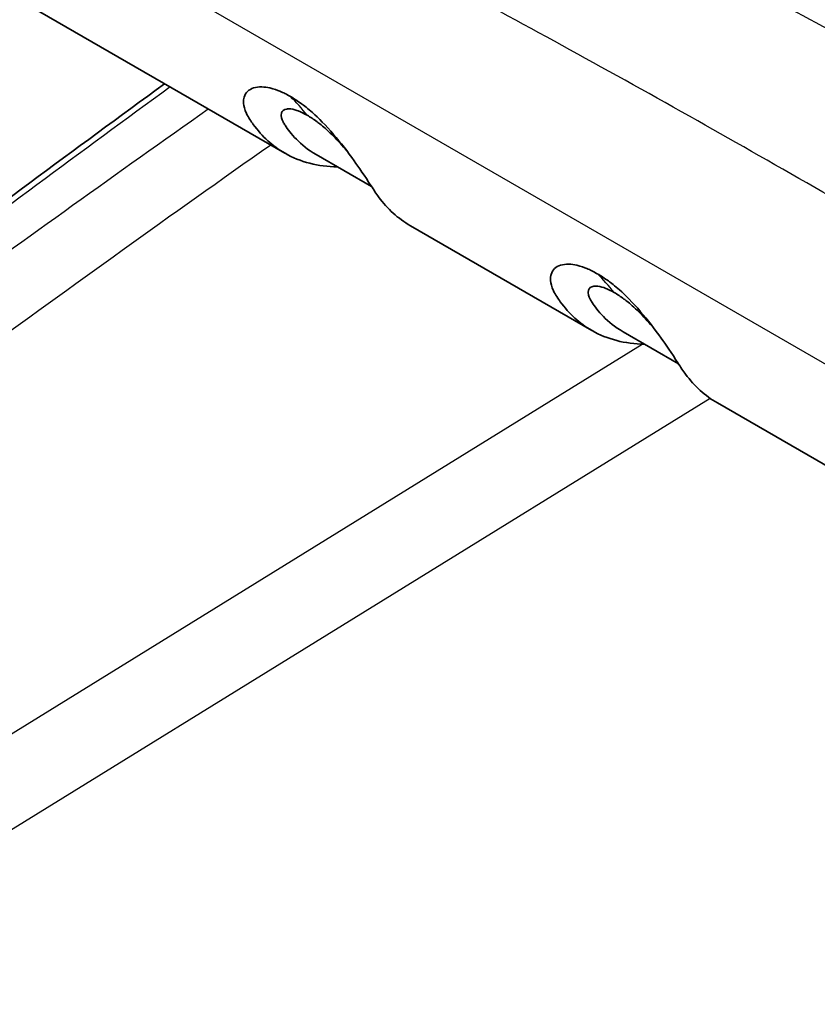
# Model space of a CAD drawing. Units: millimetres. Extents: x 43 to 4354, y 24 to 2272.
# Drawn here: x 876 to 899, y 471 to 500 of the extents above; entities that cross this region are included whole.
import ezdxf

# ---------------------------------------------------------------- set-up
doc = ezdxf.new("R2010")
doc.units = ezdxf.units.MM
doc.header["$LTSCALE"] = 3
doc.layers.add('Visible (ISO)', color=7, linetype='Continuous', lineweight=35)
doc.layers.add('Visible Narrow (ISO)', color=7, linetype='Continuous', lineweight=25)

msp = doc.modelspace()

# ---------------------------------------------------------------- linework, layer by layer
at = {"layer": 'Visible (ISO)'}
for p, q in [((883.524, 495.87), (873.674, 501.557)), ((886.065, 494.892), (884.442, 495.829)), ((892.504, 490.686), (887.2, 493.748)), ((895.045, 489.708), (893.423, 490.644)), ((901.484, 485.501), (896.18, 488.563))]:
    msp.add_line(p, q, dxfattribs=at)
msp.add_ellipse((905.72, 250.267), major_axis=(150.434, -265.187), ratio=0.582367, start_param=2.247963, end_param=2.473229, dxfattribs=at)
msp.add_open_spline([(872.12, 492.06), (874.747, 494.033), (877.377, 495.98), (880.011, 497.898)], degree=3, dxfattribs=at)
for points, knots in [([(885.066, 495.469), (884.498, 495.476), (883.981, 495.609), (883.173, 496.071), (882.862, 496.355), (882.542, 496.798), (882.465, 496.909), (882.292, 497.267), (882.309, 497.421), (882.375, 497.644), (882.478, 497.733), (882.763, 497.824), (882.938, 497.81), (883.207, 497.749), (883.31, 497.71), (883.479, 497.639), (883.584, 497.586), (883.689, 497.527)], [-0.4195584, -0.4195584, -0.4195584, -0.4195584, -0.3370896, -0.3370896, -0.2706606, -0.2706606, -0.2541808, -0.2541808, -0.2209579, -0.2209579, -0.1697855, -0.1697855, -0.1125737, -0.1125737, -0.0670808, -0.0670808, 0, 0, 0, 0]), ([(883.689, 497.527), (883.796, 497.464), (883.904, 497.393), (884.084, 497.262), (884.197, 497.177), (884.509, 496.9), (884.723, 496.689), (885.161, 496.178), (885.365, 495.912), (885.683, 495.465), (885.867, 495.196), (886.132, 494.789), (886.201, 494.682), (886.531, 494.236), (886.843, 493.954), (887.2, 493.748)], [0, 0, 0, 0, 0.0676042, 0.0676042, 0.1128468, 0.1128468, 0.1694516, 0.1694516, 0.2196306, 0.2196306, 0.2522224, 0.2522224, 0.2679484, 0.2679484, 0.3264869, 0.3264869, 0.3264869, 0.3264869]), ([(884.182, 496.977), (884.091, 497.029), (884.002, 497.074), (883.869, 497.125), (883.786, 497.153), (883.656, 497.166), (883.616, 497.166), (883.501, 497.147), (883.448, 497.107), (883.4, 496.956), (883.446, 496.846), (883.494, 496.753), (883.514, 496.719), (883.678, 496.46), (883.969, 496.103), (884.441, 495.83)], [0, 0, 0, 0, 0.0579867, 0.0579867, 0.0938659, 0.0938659, 0.1116697, 0.1116697, 0.1538015, 0.1538015, 0.2135812, 0.2135812, 0.2466934, 0.2466934, 0.4688303, 0.4688303, 0.4688303, 0.4688303]), ([(885.338, 495.941), (885.219, 496.082), (885.088, 496.227), (884.886, 496.429), (884.823, 496.489), (884.63, 496.664), (884.528, 496.744), (884.372, 496.86), (884.275, 496.923), (884.182, 496.977)], [-0.1530455, -0.1530455, -0.1530455, -0.1530455, -0.1125754, -0.1125754, -0.094804, -0.094804, -0.0588402, -0.0588402, 0, 0, 0, 0]), ([(894.046, 490.284), (893.478, 490.291), (892.961, 490.424), (892.154, 490.886), (891.842, 491.17), (891.523, 491.613), (891.446, 491.724), (891.273, 492.082), (891.289, 492.236), (891.356, 492.459), (891.458, 492.548), (891.743, 492.639), (891.918, 492.625), (892.187, 492.564), (892.29, 492.525), (892.46, 492.454), (892.564, 492.401), (892.669, 492.342)], [-0.4195584, -0.4195584, -0.4195584, -0.4195584, -0.3370896, -0.3370896, -0.2706606, -0.2706606, -0.2541808, -0.2541808, -0.2209579, -0.2209579, -0.1697855, -0.1697855, -0.1125737, -0.1125737, -0.0670808, -0.0670808, 0, 0, 0, 0]), ([(892.669, 492.342), (892.776, 492.279), (892.884, 492.209), (893.064, 492.078), (893.177, 491.992), (893.49, 491.715), (893.703, 491.504), (894.141, 490.993), (894.345, 490.727), (894.664, 490.28), (894.848, 490.011), (895.112, 489.604), (895.181, 489.497), (895.511, 489.051), (895.824, 488.769), (896.18, 488.563)], [0, 0, 0, 0, 0.0676042, 0.0676042, 0.1128468, 0.1128468, 0.1694516, 0.1694516, 0.2196306, 0.2196306, 0.2522224, 0.2522224, 0.2679484, 0.2679484, 0.3264869, 0.3264869, 0.3264869, 0.3264869]), ([(893.162, 491.792), (893.071, 491.845), (892.982, 491.889), (892.85, 491.94), (892.766, 491.968), (892.636, 491.982), (892.597, 491.981), (892.481, 491.962), (892.428, 491.922), (892.38, 491.771), (892.427, 491.661), (892.474, 491.569), (892.494, 491.535), (892.658, 491.275), (892.949, 490.918), (893.421, 490.645)], [0, 0, 0, 0, 0.0579868, 0.0579868, 0.0938661, 0.0938661, 0.1116699, 0.1116699, 0.1538017, 0.1538017, 0.2135812, 0.2135812, 0.2466936, 0.2466936, 0.4688353, 0.4688353, 0.4688353, 0.4688353]), ([(894.318, 490.757), (894.199, 490.897), (894.068, 491.042), (893.866, 491.244), (893.803, 491.304), (893.61, 491.479), (893.508, 491.559), (893.352, 491.675), (893.255, 491.739), (893.162, 491.792)], [-0.1530454, -0.1530454, -0.1530454, -0.1530454, -0.1125754, -0.1125754, -0.094804, -0.094804, -0.0588403, -0.0588403, 0, 0, 0, 0])]:
    msp.add_open_spline(points, degree=3, knots=knots, dxfattribs=at)
at = {"layer": 'Visible Narrow (ISO)'}
for p, q in [((925.995, 474.303), (876.884, 502.657)), ((866.023, 473.023), (893.985, 490.285)), ((895.969, 488.697), (867.262, 470.975))]:
    msp.add_line(p, q, dxfattribs=at)
for centre, major_axis, ratio, start_param, end_param in [((930.189, 46.801), (292.488, 515.478), 0.572295, 0.901807, 0.920736), ((874.069, 483.785), (8.451, 14.637), 0.57735, 6.059797, 6.133019), ((932.185, 45.648), (300.235, 511.005), 0.582355, 0.910521, 0.92945), ((933.135, 45.091), (-299.557, -509.832), 0.582366, 4.050309, 4.071053), ((883.049, 478.6), (8.451, 14.637), 0.57735, 6.059797, 6.133019)]:
    msp.add_ellipse(centre, major_axis=major_axis, ratio=ratio, start_param=start_param, end_param=end_param, dxfattribs=at)
for points, knots in [([(878.198, 509.503), (879.097, 509.118), (880.064, 508.701), (881.101, 508.249), (882.138, 507.798), (883.244, 507.31), (884.17, 506.898), (884.642, 506.688), (884.943, 506.553), (885.32, 506.384), (885.698, 506.214), (886.152, 506.009), (886.684, 505.767), (887.216, 505.525), (887.825, 505.245), (888.512, 504.927), (889.198, 504.608), (889.962, 504.249), (890.681, 503.907), (892.119, 503.223), (893.309, 502.64), (894.373, 502.11), (895.437, 501.58), (896.374, 501.102), (897.373, 500.582), (899.352, 499.552), (901.435, 498.413), (903.432, 497.263)], [0.004586, 0.004586, 0.004586, 0.004586, 0.127293, 0.127293, 0.127293, 0.25, 0.25, 0.25, 0.3125, 0.3125, 0.3125, 0.375, 0.375, 0.375, 0.4375, 0.4375, 0.4375, 0.5, 0.5, 0.5, 0.625, 0.625, 0.625, 0.75, 0.75, 0.75, 0.9975232, 0.9975232, 0.9975232, 0.9975232]), ([(901.529, 493.427), (900.759, 493.873), (900.004, 494.306), (899.264, 494.73), (898.006, 495.452), (896.79, 496.144), (895.605, 496.812), (893.048, 498.253), (890.639, 499.58), (888.282, 500.835), (888.203, 500.877), (888.124, 500.919), (888.045, 500.961), (883.943, 503.14), (879.682, 505.252), (875.788, 506.98)], [0.0019867, 0.0019867, 0.0019867, 0.0019867, 0.0787354, 0.0787354, 0.0787354, 0.2091721, 0.2091721, 0.2091721, 0.4905611, 0.4905611, 0.4905611, 0.5, 0.5, 0.5, 0.9906188, 0.9906188, 0.9906188, 0.9906188])]:
    msp.add_open_spline(points, degree=3, knots=knots, dxfattribs=at)

doc.saveas('drawing.dxf')
